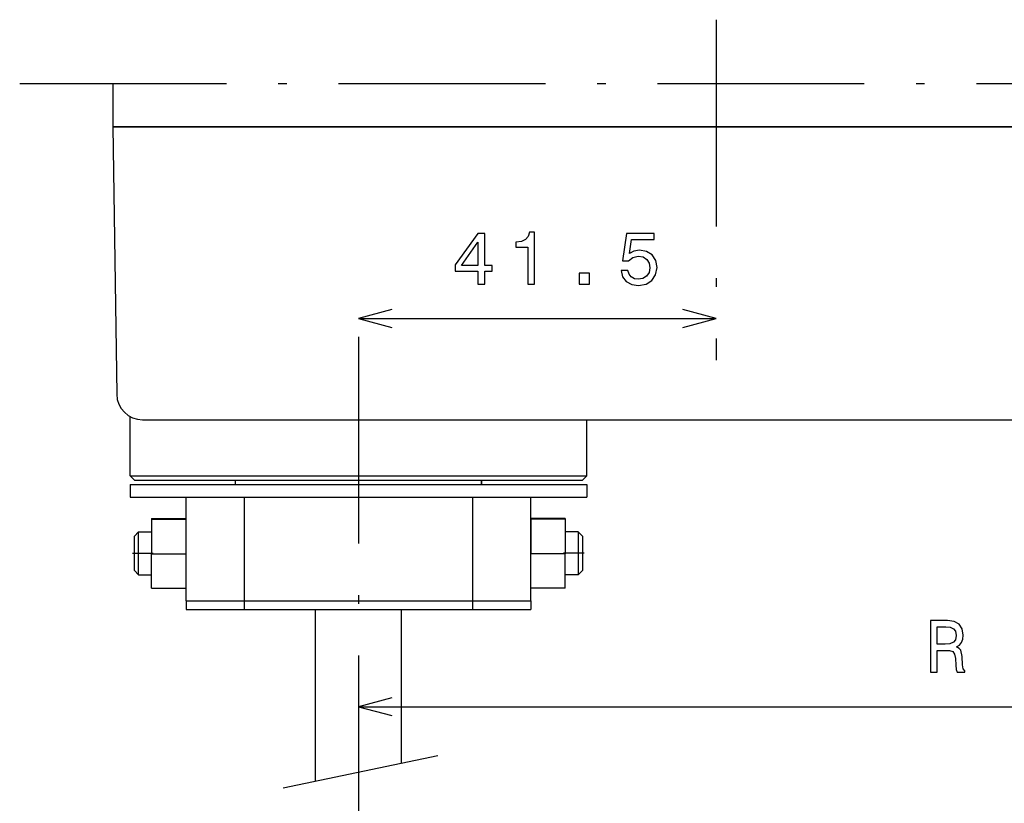
# Model space of a CAD drawing. Extents: x 23 to 406, y 10 to 283.
# Drawn here: x 47 to 104, y 79 to 124 of the extents above; entities that cross this region are included whole.
import ezdxf

# ---------------------------------------------------------------- set-up
doc = ezdxf.new("R2010")
doc.units = 0
doc.header["$MEASUREMENT"] = 0
doc.linetypes.add('DASHDOT', pattern=[18.5, 12, -3, 0.5, -3])
doc.layers.get('0').update_dxf_attribs({"linetype": 'CONTINUOUS'})

msp = doc.modelspace()

# ---------------------------------------------------------------- linework, layer by layer
at = {"color": 7, "linetype": 'DASHDOT'}
for p, q in [((87.097572, 124.176544), (87.097572, 104.421371)), ((46.696098, 120.48317), (127.040306, 120.48317)), ((66.347565, 105.778091), (66.347565, 50.315338)), ((53.247444, 93.213669), (54.44743, 93.213661)), ((79.447525, 93.213577), (78.247185, 93.213585)), ((61.978703, 79.603722), (70.961182, 81.491791))]:
    msp.add_line(p, q, dxfattribs=at)
at = {"color": 7}
for p, q in [((52.097572, 120.48317), (52.097572, 117.963745)), ((52.097557, 117.963745), (52.325706, 102.441696)), ((122.097557, 117.963745), (52.097557, 117.963745)), ((52.097572, 117.963745), (122.097572, 117.963745)), ((68.279411, 107.351425), (66.347565, 106.833786)), ((66.347565, 106.833786), (68.279411, 106.316147)), ((66.347565, 106.833786), (87.097572, 106.833786)), ((87.097572, 106.833786), (85.165718, 107.351425)), ((85.165718, 106.316147), (87.097572, 106.833786)), ((53.097561, 97.713745), (53.097561, 101.152222)), ((53.825546, 100.963745), (120.369568, 100.963745)), ((79.597565, 97.713745), (79.597565, 100.96373)), ((53.097561, 97.713745), (53.347561, 97.463745)), ((53.097561, 97.713745), (79.597565, 97.713745)), ((79.597565, 97.713745), (79.347565, 97.463745)), ((53.097576, 97.213745), (53.097576, 96.463745)), ((53.097576, 97.213745), (77.975433, 97.213745)), ((53.347561, 97.463745), (79.347565, 97.463745)), ((59.206169, 97.463745), (59.206169, 97.213745)), ((73.488922, 97.463593), (73.488922, 97.213745)), ((73.488953, 97.213745), (73.488953, 97.463593)), ((77.975433, 97.213745), (79.597549, 97.213745)), ((79.597549, 97.213745), (79.597549, 96.463745)), ((53.097576, 96.463745), (77.975433, 96.463745)), ((56.347401, 90.463654), (56.34742, 96.463654)), ((59.722965, 96.463638), (59.722946, 90.463646)), ((72.97242, 96.463593), (72.972404, 90.463608)), ((76.347443, 90.463593), (76.347458, 96.463585)), ((77.975433, 96.463745), (79.597549, 96.463745)), ((54.347443, 95.196472), (54.34742, 93.179718)), ((54.347473, 95.230415), (54.347443, 95.196472)), ((54.347443, 95.196472), (56.347443, 95.196472)), ((54.347473, 95.230415), (56.347473, 95.230408)), ((76.347481, 95.196404), (76.347466, 93.179649)), ((76.347511, 95.230347), (76.347481, 95.196404)), ((78.347481, 95.196396), (76.347481, 95.196404)), ((78.347511, 95.230339), (76.347511, 95.230347)), ((78.347481, 95.196396), (78.347466, 93.179642)), ((78.347511, 95.230339), (78.347481, 95.196396)), ((53.347458, 94.213669), (53.597458, 94.463669)), ((53.59745, 92.598343), (53.597458, 94.463669)), ((53.597458, 94.463669), (54.347435, 94.463661)), ((79.097496, 94.463577), (78.347473, 94.463585)), ((79.097496, 94.463577), (79.097488, 93.09697)), ((79.347496, 94.213577), (79.097496, 94.463577)), ((53.34745, 92.721405), (53.347458, 94.213669)), ((79.347496, 94.213577), (79.347488, 93.120293)), ((54.34742, 93.179718), (56.347424, 93.179718)), ((54.347431, 91.196907), (54.34742, 93.179718)), ((78.347466, 93.179642), (76.347466, 93.179649)), ((76.347473, 91.196838), (76.347466, 93.179649)), ((78.347473, 91.196823), (78.347466, 93.179642)), ((79.347488, 93.120285), (79.347488, 92.213577)), ((53.34745, 92.213669), (53.34745, 92.721405)), ((53.59745, 91.963669), (53.59745, 92.598343)), ((79.097488, 93.09697), (79.097488, 91.963577)), ((53.34745, 92.213669), (53.59745, 91.963669)), ((79.347488, 92.213577), (79.097488, 91.963577)), ((53.59745, 91.963669), (54.347427, 91.963661)), ((79.097488, 91.963577), (78.347466, 91.963585)), ((54.347431, 91.196907), (56.347431, 91.196899)), ((78.347473, 91.196823), (76.347473, 91.196838)), ((56.347401, 90.463654), (59.722961, 90.463638)), ((56.347408, 90.463654), (56.347404, 89.963654)), ((59.722946, 90.463646), (72.972404, 90.463608)), ((59.722954, 90.463646), (59.72295, 89.963646)), ((72.972412, 90.463608), (72.972412, 89.963608)), ((72.97242, 90.4636), (76.347443, 90.463593)), ((76.34745, 90.463593), (76.347443, 89.963593)), ((56.347404, 89.963654), (59.722965, 89.963638)), ((59.72295, 89.963638), (72.972412, 89.9636)), ((63.84742, 89.963631), (63.847218, 79.996475)), ((68.847229, 81.047455), (68.84742, 89.963615)), ((72.972427, 89.9636), (76.347443, 89.963593)), ((68.279411, 84.83374), (66.347565, 84.316109)), ((66.347565, 84.316109), (68.279411, 83.79847)), ((66.347565, 84.316109), (166.347565, 84.316109))]:
    msp.add_line(p, q, dxfattribs=at)
for points in [[(73.284348, 108.833786), (73.673393, 108.833786), (73.673393, 109.577301), (74.101349, 109.577301), (74.101349, 109.923126), (73.673393, 109.923126), (73.673393, 111.768944), (73.280022, 111.768944), (71.965904, 109.957703), (71.965904, 109.577301), (73.284348, 109.577301)], [(76.171089, 108.833786), (76.564461, 108.833786), (76.564461, 111.8554), (76.270515, 111.8554), (76.192703, 111.591713), (76.037086, 111.414474), (75.799332, 111.31073), (75.470802, 111.276154), (75.470802, 110.969238), (76.171089, 110.969238)], [(81.581467, 109.616211), (81.676567, 109.261742), (81.888382, 108.985085), (82.199623, 108.812172), (82.597313, 108.74733), (83.033913, 108.825142), (83.375412, 109.036957), (83.591553, 109.37413), (83.673683, 109.806412), (83.600197, 110.208427), (83.392708, 110.523987), (83.068497, 110.727158), (82.649185, 110.800644), (82.324982, 110.748772), (82.074265, 110.606125), (82.195297, 111.414474), (83.509422, 111.414474), (83.509422, 111.768944), (81.90567, 111.768944), (81.667923, 110.178162), (82.013741, 110.178162), (82.264465, 110.381332), (82.584351, 110.454819), (82.861008, 110.407272), (83.072823, 110.268944), (83.206825, 110.057129), (83.254379, 109.78479), (83.206825, 109.512459), (83.068497, 109.300644), (82.856682, 109.166641), (82.584351, 109.119087), (82.35524, 109.149353), (82.178009, 109.248772), (82.048325, 109.404388), (81.983482, 109.616211)], [(72.329018, 109.923126), (73.284348, 111.267502), (73.284348, 109.923126)], [(79.152939, 108.833786), (79.749474, 108.833786), (79.749474, 109.477875), (79.152939, 109.477875)], [(99.526367, 86.316109), (99.928383, 86.316109), (99.928383, 87.58268), (100.339043, 87.58268), (100.64164, 87.56971), (100.831841, 87.509193), (100.935585, 87.366547), (100.978813, 87.111496), (101.000427, 86.72245), (101.026367, 86.467407), (101.078239, 86.316109), (101.532127, 86.316109), (101.532127, 86.398239), (101.432709, 86.519279), (101.398125, 86.744064), (101.367859, 87.22821), (101.294373, 87.587006), (101.194954, 87.699394), (101.03933, 87.781525), (101.212242, 87.889595), (101.333282, 88.040894), (101.411087, 88.231094), (101.437027, 88.460205), (101.376511, 88.823318), (101.203598, 89.095642), (100.918297, 89.259918), (100.529243, 89.316109), (99.526367, 89.316109)], [(100.416855, 88.948669), (100.680542, 88.922737), (100.866425, 88.840607), (100.983139, 88.689308), (101.022041, 88.451553), (100.978813, 88.200836), (100.862099, 88.049538), (100.663254, 87.971725), (100.390915, 87.950119), (99.928383, 87.950119), (99.928383, 88.948669)]]:
    msp.add_lwpolyline(points, close=True, dxfattribs=at)
msp.add_arc((53.825546, 102.463745), 1.5, 180.842085, 270.000001, dxfattribs=at)

doc.saveas('drawing.dxf')
